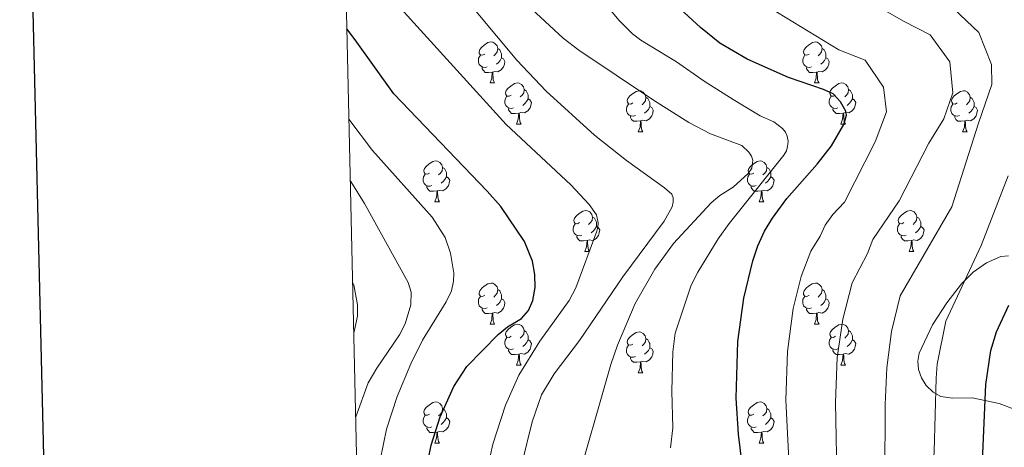
# Model space of a CAD drawing. Units: metres. Extents: x 657355 to 661878, y 4746032 to 4749105.
# Drawn here: x 658183 to 658424, y 4747811 to 4747915 of the extents above; entities that cross this region are included whole.
import ezdxf

# ---------------------------------------------------------------- set-up
doc = ezdxf.new("R2010")
doc.units = ezdxf.units.M
doc.header["$MEASUREMENT"] = 0
doc.linetypes.add('TRAZOSX2', pattern=[1.5, 1, -0.5])
for name, color, linetype, lineweight in [('Level 35', 92, 'TRAZOSX2', 0), ('Level 36', 19, 'Continuous', 40), ('Level 4', 36, 'Continuous', 30), ('Level 5', 36, 'Continuous', 0), ('Level 61', 19, 'Continuous', 0), ('Level 63', 7, 'Continuous', 0)]:
    doc.layers.add(name, color=color, linetype=linetype, lineweight=lineweight)

msp = doc.modelspace()

# ---------------------------------------------------------------- linework, layer by layer
at = {"layer": 'Level 35', "color": 92, "linetype": 'Continuous', "lineweight": 0, "ltscale": 0.5}
msp.add_polyline3d([(658425.18, 4747857.67, 1082.44), (658423.28, 4747857.47, 1082.95), (658419.78, 4747855.95, 1083.43), (658416.49, 4747853.65, 1083.52), (658413.64, 4747850.77, 1084.01), (658410.09, 4747846.17, 1085.31), (658406.59, 4747840.73, 1085.73), (658403.32, 4747833.79, 1085.86), (658402.99, 4747831.88, 1085.9), (658403.17, 4747829.85, 1085.94), (658403.86, 4747827.82, 1085.97), (658405.02, 4747825.93, 1086.01), (658406.74, 4747824.25, 1086.04), (658408.61, 4747823.25, 1085.89), (658411.48, 4747822.8, 1085.17), (658416.28, 4747822.89, 1083.36), (658422.92, 4747821.54, 1080.93), (658427.2, 4747819.84, 1079.35)], dxfattribs=at)
at = {"layer": 'Level 36', "color": 92, "linetype": 'Continuous', "lineweight": 0}
for points in [[(658297.06, 4747906.98), (658296.54, 4747906.71), (658296, 4747906.77), (658295.74, 4747907.14), (658295.69, 4747907.56), (658295.85, 4747908.08), (658296.33, 4747908.68), (658296.96, 4747909.21), (658297.86, 4747909.79), (658298.6, 4747909.95), (658299.03, 4747909.9), (658299.56, 4747909.58), (658300.09, 4747909), (658300.25, 4747908.36), (658300.14, 4747907.51), (658299.72, 4747906.98), (658299.3, 4747906.55)], [(658376.39, 4747906.98), (658375.86, 4747906.71), (658375.33, 4747906.77), (658375.07, 4747907.14), (658375.01, 4747907.56), (658375.17, 4747908.08), (658375.65, 4747908.68), (658376.29, 4747909.21), (658377.19, 4747909.79), (658377.93, 4747909.95), (658378.36, 4747909.9), (658378.89, 4747909.58), (658379.42, 4747909), (658379.58, 4747908.36), (658379.47, 4747907.51), (658379.04, 4747906.98), (658378.62, 4747906.55)], [(658297.65, 4747903.9), (658297.22, 4747903.74), (658296.64, 4747903.8), (658296.16, 4747904.01), (658295.74, 4747904.43), (658295.52, 4747905.02), (658295.52, 4747905.44), (658295.58, 4747906.02), (658296, 4747906.71)], [(658300.25, 4747908.36), (658300.72, 4747908.04), (658301.04, 4747907.4), (658301.2, 4747907.08), (658301.2, 4747906.5), (658301.2, 4747906.08), (658300.83, 4747905.39), (658300.41, 4747904.91), (658299.93, 4747904.49)], [(658376.98, 4747903.9), (658376.55, 4747903.74), (658375.97, 4747903.8), (658375.49, 4747904.01), (658375.07, 4747904.43), (658374.85, 4747905.02), (658374.85, 4747905.44), (658374.91, 4747906.02), (658375.33, 4747906.71)], [(658379.58, 4747908.36), (658380.05, 4747908.04), (658380.37, 4747907.4), (658380.53, 4747907.08), (658380.53, 4747906.5), (658380.53, 4747906.08), (658380.16, 4747905.39), (658379.74, 4747904.91), (658379.26, 4747904.49)], [(658301.2, 4747906.08), (658301.66, 4747905.83), (658302, 4747905.21), (658301.89, 4747904.49), (658301.68, 4747903.85), (658301.1, 4747903.11), (658300.3, 4747902.63), (658299.45, 4747902.73), (658299.02, 4747902.6)], [(658380.53, 4747906.08), (658380.98, 4747905.83), (658381.33, 4747905.21), (658381.22, 4747904.49), (658381.01, 4747903.85), (658380.42, 4747903.11), (658379.63, 4747902.63), (658378.78, 4747902.73), (658378.35, 4747902.6)], [(658298.91, 4747902.6), (658298.02, 4747902.52), (658297.18, 4747902.52), (658296.75, 4747902.95), (658296.43, 4747903.42), (658296.43, 4747903.74)], [(658298.36, 4747899.92), (658298.8, 4747901.08), (658298.91, 4747902.6), (658299.02, 4747902.6), (658299.06, 4747902.02), (658299.09, 4747901.33), (658299.16, 4747900.72), (658299.28, 4747900.32), (658299.49, 4747899.92)], [(658378.24, 4747902.6), (658377.35, 4747902.52), (658376.5, 4747902.52), (658376.08, 4747902.95), (658375.76, 4747903.42), (658375.76, 4747903.74)], [(658377.69, 4747899.92), (658378.13, 4747901.08), (658378.24, 4747902.6), (658378.35, 4747902.6), (658378.38, 4747902.02), (658378.42, 4747901.33), (658378.49, 4747900.72), (658378.6, 4747900.32), (658378.82, 4747899.92)], [(658298.36, 4747899.92), (658299.49, 4747899.92)], [(658303.54, 4747896.94), (658303.01, 4747896.68), (658302.48, 4747896.73), (658302.22, 4747897.1), (658302.16, 4747897.53), (658302.32, 4747898.05), (658302.8, 4747898.64), (658303.44, 4747899.17), (658304.34, 4747899.76), (658305.08, 4747899.92), (658305.5, 4747899.86), (658306.04, 4747899.55), (658306.56, 4747898.96), (658306.72, 4747898.32), (658306.62, 4747897.47), (658306.19, 4747896.94), (658305.77, 4747896.52)], [(658377.69, 4747899.92), (658378.82, 4747899.92)], [(658382.87, 4747896.94), (658382.34, 4747896.68), (658381.81, 4747896.73), (658381.54, 4747897.1), (658381.49, 4747897.53), (658381.65, 4747898.05), (658382.13, 4747898.64), (658382.76, 4747899.17), (658383.66, 4747899.76), (658384.41, 4747899.92), (658384.83, 4747899.86), (658385.36, 4747899.55), (658385.89, 4747898.96), (658386.05, 4747898.32), (658385.94, 4747897.47), (658385.52, 4747896.94), (658385.1, 4747896.52)], [(658304.12, 4747893.86), (658303.7, 4747893.7), (658303.12, 4747893.76), (658302.64, 4747893.97), (658302.22, 4747894.4), (658302, 4747894.98), (658302, 4747895.4), (658302.06, 4747895.99), (658302.48, 4747896.68)], [(658306.72, 4747898.32), (658307.2, 4747898.01), (658307.52, 4747897.37), (658307.68, 4747897.05), (658307.68, 4747896.47), (658307.68, 4747896.04), (658307.3, 4747895.35), (658306.88, 4747894.87), (658306.4, 4747894.45)], [(658333.31, 4747895.04), (658332.78, 4747894.77), (658332.25, 4747894.83), (658331.99, 4747895.2), (658331.93, 4747895.62), (658332.09, 4747896.14), (658332.57, 4747896.74), (658333.21, 4747897.27), (658334.11, 4747897.85), (658334.85, 4747898.01), (658335.28, 4747897.96), (658335.81, 4747897.64), (658336.34, 4747897.06), (658336.5, 4747896.42), (658336.39, 4747895.57), (658335.96, 4747895.04), (658335.54, 4747894.61)], [(658383.45, 4747893.86), (658383.03, 4747893.7), (658382.44, 4747893.76), (658381.97, 4747893.97), (658381.54, 4747894.4), (658381.33, 4747894.98), (658381.33, 4747895.4), (658381.38, 4747895.99), (658381.81, 4747896.68)], [(658386.05, 4747898.32), (658386.53, 4747898.01), (658386.84, 4747897.37), (658387, 4747897.05), (658387, 4747896.47), (658387, 4747896.04), (658386.63, 4747895.35), (658386.21, 4747894.87), (658385.73, 4747894.45)], [(658412.64, 4747895.04), (658412.11, 4747894.77), (658411.58, 4747894.83), (658411.31, 4747895.2), (658411.26, 4747895.62), (658411.42, 4747896.14), (658411.9, 4747896.74), (658412.53, 4747897.27), (658413.43, 4747897.85), (658414.18, 4747898.01), (658414.6, 4747897.96), (658415.13, 4747897.64), (658415.66, 4747897.06), (658415.82, 4747896.42), (658415.71, 4747895.57), (658415.29, 4747895.04), (658414.87, 4747894.61)], [(658307.68, 4747896.04), (658308.13, 4747895.79), (658308.48, 4747895.18), (658308.36, 4747894.45), (658308.16, 4747893.81), (658307.57, 4747893.07), (658306.78, 4747892.59), (658305.92, 4747892.7), (658305.5, 4747892.57)], [(658333.9, 4747891.96), (658333.47, 4747891.8), (658332.89, 4747891.86), (658332.41, 4747892.07), (658331.99, 4747892.49), (658331.77, 4747893.08), (658331.77, 4747893.5), (658331.83, 4747894.08), (658332.25, 4747894.77)], [(658336.5, 4747896.42), (658336.97, 4747896.1), (658337.29, 4747895.46), (658337.45, 4747895.14), (658337.45, 4747894.56), (658337.45, 4747894.14), (658337.08, 4747893.45), (658336.66, 4747892.97), (658336.18, 4747892.55)], [(658387, 4747896.04), (658387.46, 4747895.79), (658387.8, 4747895.18), (658387.69, 4747894.45), (658387.48, 4747893.81), (658386.9, 4747893.07), (658386.1, 4747892.59), (658385.25, 4747892.7), (658384.82, 4747892.57)], [(658413.22, 4747891.96), (658412.8, 4747891.8), (658412.21, 4747891.86), (658411.74, 4747892.07), (658411.31, 4747892.49), (658411.1, 4747893.08), (658411.1, 4747893.5), (658411.15, 4747894.08), (658411.58, 4747894.77)], [(658415.82, 4747896.42), (658416.3, 4747896.1), (658416.61, 4747895.46), (658416.77, 4747895.14), (658416.77, 4747894.56), (658416.77, 4747894.14), (658416.4, 4747893.45), (658415.98, 4747892.97), (658415.5, 4747892.55)], [(658305.38, 4747892.57), (658304.5, 4747892.48), (658303.65, 4747892.48), (658303.22, 4747892.91), (658302.9, 4747893.39), (658302.9, 4747893.7)], [(658304.84, 4747889.88), (658305.28, 4747891.04), (658305.38, 4747892.57), (658305.5, 4747892.57), (658305.53, 4747891.98), (658305.56, 4747891.3), (658305.64, 4747890.68), (658305.75, 4747890.28), (658305.96, 4747889.88)], [(658337.45, 4747894.14), (658337.9, 4747893.89), (658338.25, 4747893.27), (658338.14, 4747892.55), (658337.93, 4747891.91), (658337.34, 4747891.17), (658336.55, 4747890.69), (658335.7, 4747890.79), (658335.27, 4747890.66)], [(658384.71, 4747892.57), (658383.82, 4747892.48), (658382.98, 4747892.48), (658382.55, 4747892.91), (658382.23, 4747893.39), (658382.23, 4747893.7)], [(658384.17, 4747889.88), (658384.6, 4747891.04), (658384.71, 4747892.57), (658384.82, 4747892.57), (658384.86, 4747891.98), (658384.89, 4747891.3), (658384.96, 4747890.68), (658385.08, 4747890.28), (658385.29, 4747889.88)], [(658416.77, 4747894.14), (658417.23, 4747893.89), (658417.57, 4747893.27), (658417.46, 4747892.55), (658417.25, 4747891.91), (658416.67, 4747891.17), (658415.87, 4747890.69), (658415.02, 4747890.79), (658414.59, 4747890.66)], [(658304.84, 4747889.88), (658305.96, 4747889.88)], [(658335.16, 4747890.66), (658334.27, 4747890.58), (658333.42, 4747890.58), (658333, 4747891.01), (658332.68, 4747891.48), (658332.68, 4747891.8)], [(658334.61, 4747887.98), (658335.05, 4747889.14), (658335.16, 4747890.66), (658335.27, 4747890.66), (658335.3, 4747890.08), (658335.34, 4747889.39), (658335.41, 4747888.78), (658335.52, 4747888.38), (658335.74, 4747887.98)], [(658384.17, 4747889.88), (658385.29, 4747889.88)], [(658414.48, 4747890.66), (658413.59, 4747890.58), (658412.75, 4747890.58), (658412.32, 4747891.01), (658412, 4747891.48), (658412, 4747891.8)], [(658413.94, 4747887.98), (658414.37, 4747889.14), (658414.48, 4747890.66), (658414.59, 4747890.66), (658414.63, 4747890.08), (658414.66, 4747889.39), (658414.73, 4747888.78), (658414.85, 4747888.38), (658415.06, 4747887.98)], [(658334.61, 4747887.98), (658335.74, 4747887.98)], [(658413.94, 4747887.98), (658415.06, 4747887.98)], [(658283.56, 4747877.89), (658283.03, 4747877.63), (658282.5, 4747877.68), (658282.24, 4747878.05), (658282.18, 4747878.48), (658282.34, 4747879), (658282.82, 4747879.59), (658283.46, 4747880.12), (658284.36, 4747880.71), (658285.1, 4747880.87), (658285.53, 4747880.81), (658286.06, 4747880.5), (658286.59, 4747879.91), (658286.75, 4747879.27), (658286.64, 4747878.42), (658286.21, 4747877.89), (658285.79, 4747877.47)], [(658362.89, 4747877.89), (658362.36, 4747877.63), (658361.83, 4747877.68), (658361.56, 4747878.05), (658361.51, 4747878.48), (658361.67, 4747879), (658362.15, 4747879.59), (658362.78, 4747880.12), (658363.68, 4747880.71), (658364.43, 4747880.87), (658364.85, 4747880.81), (658365.38, 4747880.5), (658365.91, 4747879.91), (658366.07, 4747879.27), (658365.96, 4747878.42), (658365.54, 4747877.89), (658365.12, 4747877.47)], [(658284.15, 4747874.81), (658283.72, 4747874.65), (658283.14, 4747874.71), (658282.66, 4747874.92), (658282.24, 4747875.35), (658282.02, 4747875.93), (658282.02, 4747876.35), (658282.08, 4747876.94), (658282.5, 4747877.63)], [(658286.75, 4747879.27), (658287.22, 4747878.96), (658287.54, 4747878.32), (658287.7, 4747878), (658287.7, 4747877.42), (658287.7, 4747876.99), (658287.33, 4747876.3), (658286.91, 4747875.82), (658286.43, 4747875.4)], [(658363.47, 4747874.81), (658363.05, 4747874.65), (658362.46, 4747874.71), (658361.99, 4747874.92), (658361.56, 4747875.35), (658361.35, 4747875.93), (658361.35, 4747876.35), (658361.4, 4747876.94), (658361.83, 4747877.63)], [(658366.07, 4747879.27), (658366.55, 4747878.96), (658366.86, 4747878.32), (658367.02, 4747878), (658367.02, 4747877.42), (658367.02, 4747876.99), (658366.65, 4747876.3), (658366.23, 4747875.82), (658365.75, 4747875.4)], [(658287.7, 4747876.99), (658288.15, 4747876.74), (658288.5, 4747876.13), (658288.39, 4747875.4), (658288.18, 4747874.76), (658287.59, 4747874.02), (658286.8, 4747873.54), (658285.95, 4747873.65), (658285.52, 4747873.52)], [(658367.02, 4747876.99), (658367.48, 4747876.74), (658367.82, 4747876.13), (658367.71, 4747875.4), (658367.5, 4747874.76), (658366.92, 4747874.02), (658366.12, 4747873.54), (658365.27, 4747873.65), (658364.84, 4747873.52)], [(658285.41, 4747873.52), (658284.52, 4747873.43), (658283.67, 4747873.43), (658283.25, 4747873.86), (658282.93, 4747874.34), (658282.93, 4747874.65)], [(658284.86, 4747870.83), (658285.3, 4747871.99), (658285.41, 4747873.52), (658285.52, 4747873.52), (658285.55, 4747872.93), (658285.59, 4747872.25), (658285.66, 4747871.63), (658285.77, 4747871.23), (658285.99, 4747870.83)], [(658364.73, 4747873.52), (658363.84, 4747873.43), (658363, 4747873.43), (658362.57, 4747873.86), (658362.25, 4747874.34), (658362.25, 4747874.65)], [(658364.19, 4747870.83), (658364.62, 4747871.99), (658364.73, 4747873.52), (658364.84, 4747873.52), (658364.88, 4747872.93), (658364.91, 4747872.25), (658364.98, 4747871.63), (658365.1, 4747871.23), (658365.31, 4747870.83)], [(658284.86, 4747870.83), (658285.99, 4747870.83)], [(658364.19, 4747870.83), (658365.31, 4747870.83)], [(658320.25, 4747865.75), (658319.72, 4747865.49), (658319.19, 4747865.54), (658318.93, 4747865.91), (658318.87, 4747866.34), (658319.03, 4747866.86), (658319.51, 4747867.45), (658320.15, 4747867.98), (658321.05, 4747868.57), (658321.79, 4747868.73), (658322.22, 4747868.67), (658322.75, 4747868.36), (658323.28, 4747867.77), (658323.44, 4747867.13), (658323.33, 4747866.28), (658322.9, 4747865.75), (658322.48, 4747865.33)], [(658399.58, 4747865.75), (658399.05, 4747865.49), (658398.52, 4747865.54), (658398.25, 4747865.91), (658398.2, 4747866.34), (658398.36, 4747866.86), (658398.84, 4747867.45), (658399.47, 4747867.98), (658400.37, 4747868.57), (658401.12, 4747868.73), (658401.54, 4747868.67), (658402.07, 4747868.36), (658402.6, 4747867.77), (658402.76, 4747867.13), (658402.65, 4747866.28), (658402.23, 4747865.75), (658401.81, 4747865.33)], [(658320.84, 4747862.67), (658320.41, 4747862.51), (658319.83, 4747862.57), (658319.35, 4747862.78), (658318.93, 4747863.21), (658318.71, 4747863.79), (658318.71, 4747864.21), (658318.77, 4747864.8), (658319.19, 4747865.49)], [(658323.44, 4747867.13), (658323.91, 4747866.82), (658324.23, 4747866.18), (658324.39, 4747865.86), (658324.39, 4747865.28), (658324.39, 4747864.85), (658324.02, 4747864.16), (658323.6, 4747863.68), (658323.12, 4747863.26)], [(658400.16, 4747862.67), (658399.74, 4747862.51), (658399.15, 4747862.57), (658398.68, 4747862.78), (658398.25, 4747863.21), (658398.04, 4747863.79), (658398.04, 4747864.21), (658398.09, 4747864.8), (658398.52, 4747865.49)], [(658402.76, 4747867.13), (658403.24, 4747866.82), (658403.55, 4747866.18), (658403.71, 4747865.86), (658403.71, 4747865.28), (658403.71, 4747864.85), (658403.34, 4747864.16), (658402.92, 4747863.68), (658402.44, 4747863.26)], [(658324.39, 4747864.85), (658324.84, 4747864.6), (658325.19, 4747863.99), (658325.08, 4747863.26), (658324.87, 4747862.62), (658324.28, 4747861.88), (658323.49, 4747861.4), (658322.64, 4747861.51), (658322.21, 4747861.38)], [(658403.71, 4747864.85), (658404.17, 4747864.6), (658404.51, 4747863.99), (658404.4, 4747863.26), (658404.19, 4747862.62), (658403.61, 4747861.88), (658402.81, 4747861.4), (658401.96, 4747861.51), (658401.53, 4747861.38)], [(658322.1, 4747861.38), (658321.21, 4747861.29), (658320.36, 4747861.29), (658319.94, 4747861.72), (658319.62, 4747862.2), (658319.62, 4747862.51)], [(658321.55, 4747858.69), (658321.99, 4747859.85), (658322.1, 4747861.38), (658322.21, 4747861.38), (658322.24, 4747860.79), (658322.28, 4747860.11), (658322.35, 4747859.49), (658322.46, 4747859.09), (658322.68, 4747858.69)], [(658401.42, 4747861.38), (658400.53, 4747861.29), (658399.69, 4747861.29), (658399.26, 4747861.72), (658398.94, 4747862.2), (658398.94, 4747862.51)], [(658400.88, 4747858.69), (658401.31, 4747859.85), (658401.42, 4747861.38), (658401.53, 4747861.38), (658401.57, 4747860.79), (658401.6, 4747860.11), (658401.67, 4747859.49), (658401.79, 4747859.09), (658402, 4747858.69)], [(658321.55, 4747858.69), (658322.68, 4747858.69)], [(658400.88, 4747858.69), (658402, 4747858.69)], [(658297.06, 4747847.99), (658296.54, 4747847.72), (658296, 4747847.78), (658295.74, 4747848.15), (658295.68, 4747848.57), (658295.84, 4747849.09), (658296.32, 4747849.69), (658296.96, 4747850.22), (658297.86, 4747850.8), (658298.6, 4747850.96), (658299.03, 4747850.91), (658299.56, 4747850.59), (658300.09, 4747850.01), (658300.25, 4747849.37), (658300.14, 4747848.52), (658299.72, 4747847.99), (658299.3, 4747847.56)], [(658376.39, 4747847.99), (658375.86, 4747847.72), (658375.33, 4747847.77), (658375.06, 4747848.15), (658375.01, 4747848.57), (658375.17, 4747849.09), (658375.65, 4747849.69), (658376.28, 4747850.21), (658377.18, 4747850.8), (658377.93, 4747850.96), (658378.36, 4747850.91), (658378.88, 4747850.59), (658379.42, 4747850.01), (658379.58, 4747849.37), (658379.46, 4747848.51), (658379.04, 4747847.99), (658378.62, 4747847.56)], [(658300.25, 4747849.37), (658300.72, 4747849.05), (658301.04, 4747848.41), (658301.2, 4747848.09), (658301.2, 4747847.51), (658301.2, 4747847.09), (658300.83, 4747846.4), (658300.41, 4747845.92), (658299.93, 4747845.5)], [(658379.58, 4747849.37), (658380.05, 4747849.05), (658380.36, 4747848.41), (658380.52, 4747848.09), (658380.52, 4747847.51), (658380.52, 4747847.09), (658380.16, 4747846.39), (658379.74, 4747845.91), (658379.26, 4747845.49)], [(658297.65, 4747844.91), (658297.22, 4747844.75), (658296.64, 4747844.81), (658296.16, 4747845.02), (658295.74, 4747845.44), (658295.52, 4747846.03), (658295.52, 4747846.45), (658295.58, 4747847.03), (658296, 4747847.72)], [(658301.2, 4747847.09), (658301.65, 4747846.84), (658302, 4747846.22), (658301.89, 4747845.5), (658301.68, 4747844.86), (658301.09, 4747844.12), (658300.3, 4747843.64), (658299.45, 4747843.74), (658299.02, 4747843.61)], [(658376.98, 4747844.91), (658376.55, 4747844.75), (658375.96, 4747844.81), (658375.49, 4747845.01), (658375.06, 4747845.44), (658374.85, 4747846.03), (658374.85, 4747846.45), (658374.9, 4747847.03), (658375.33, 4747847.72)], [(658380.52, 4747847.09), (658380.98, 4747846.83), (658381.32, 4747846.22), (658381.22, 4747845.49), (658381, 4747844.85), (658380.42, 4747844.11), (658379.62, 4747843.63), (658378.78, 4747843.74), (658378.34, 4747843.61)], [(658298.91, 4747843.61), (658298.02, 4747843.53), (658297.18, 4747843.53), (658296.75, 4747843.96), (658296.43, 4747844.43), (658296.43, 4747844.75)], [(658378.24, 4747843.61), (658377.34, 4747843.53), (658376.5, 4747843.53), (658376.08, 4747843.95), (658375.76, 4747844.43), (658375.76, 4747844.75)], [(658298.36, 4747840.93), (658298.8, 4747842.09), (658298.91, 4747843.61), (658299.02, 4747843.61), (658299.05, 4747843.03), (658299.09, 4747842.34), (658299.16, 4747841.73), (658299.27, 4747841.33), (658299.49, 4747840.93)], [(658377.69, 4747840.93), (658378.12, 4747842.09), (658378.24, 4747843.61), (658378.34, 4747843.61), (658378.38, 4747843.03), (658378.42, 4747842.34), (658378.48, 4747841.73), (658378.6, 4747841.33), (658378.82, 4747840.93)], [(658298.36, 4747840.93), (658299.49, 4747840.93)], [(658303.54, 4747837.95), (658303.01, 4747837.69), (658302.48, 4747837.74), (658302.21, 4747838.11), (658302.16, 4747838.54), (658302.32, 4747839.06), (658302.8, 4747839.65), (658303.43, 4747840.18), (658304.33, 4747840.77), (658305.08, 4747840.93), (658305.5, 4747840.87), (658306.03, 4747840.56), (658306.56, 4747839.97), (658306.72, 4747839.33), (658306.61, 4747838.48), (658306.19, 4747837.95), (658305.77, 4747837.53)], [(658306.72, 4747839.33), (658307.2, 4747839.02), (658307.51, 4747838.38), (658307.67, 4747838.06), (658307.67, 4747837.48), (658307.67, 4747837.05), (658307.3, 4747836.36), (658306.88, 4747835.88), (658306.4, 4747835.46)], [(658333.31, 4747836.05), (658332.78, 4747835.78), (658332.25, 4747835.84), (658331.99, 4747836.21), (658331.93, 4747836.63), (658332.09, 4747837.15), (658332.57, 4747837.75), (658333.21, 4747838.28), (658334.11, 4747838.86), (658334.85, 4747839.02), (658335.28, 4747838.97), (658335.81, 4747838.65), (658336.34, 4747838.07), (658336.5, 4747837.43), (658336.39, 4747836.58), (658335.96, 4747836.05), (658335.54, 4747835.62)], [(658377.69, 4747840.93), (658378.82, 4747840.93)], [(658382.86, 4747837.95), (658382.34, 4747837.69), (658381.8, 4747837.74), (658381.54, 4747838.11), (658381.48, 4747838.53), (658381.64, 4747839.05), (658382.12, 4747839.65), (658382.76, 4747840.18), (658383.66, 4747840.77), (658384.4, 4747840.93), (658384.83, 4747840.87), (658385.36, 4747840.55), (658385.89, 4747839.97), (658386.05, 4747839.33), (658385.94, 4747838.48), (658385.52, 4747837.95), (658385.1, 4747837.53)], [(658386.05, 4747839.33), (658386.52, 4747839.01), (658386.84, 4747838.37), (658387, 4747838.05), (658387, 4747837.47), (658387, 4747837.05), (658386.63, 4747836.36), (658386.21, 4747835.88), (658385.73, 4747835.46)], [(658304.12, 4747834.87), (658303.7, 4747834.71), (658303.11, 4747834.77), (658302.64, 4747834.98), (658302.21, 4747835.41), (658302, 4747835.99), (658302, 4747836.41), (658302.05, 4747837), (658302.48, 4747837.69)], [(658307.67, 4747837.05), (658308.13, 4747836.8), (658308.47, 4747836.19), (658308.36, 4747835.46), (658308.15, 4747834.82), (658307.57, 4747834.08), (658306.77, 4747833.6), (658305.92, 4747833.71), (658305.49, 4747833.58)], [(658336.5, 4747837.43), (658336.97, 4747837.11), (658337.29, 4747836.47), (658337.45, 4747836.15), (658337.45, 4747835.57), (658337.45, 4747835.15), (658337.08, 4747834.46), (658336.66, 4747833.98), (658336.18, 4747833.56)], [(658383.45, 4747834.87), (658383.02, 4747834.71), (658382.44, 4747834.77), (658381.96, 4747834.98), (658381.54, 4747835.41), (658381.32, 4747835.99), (658381.32, 4747836.41), (658381.38, 4747836.99), (658381.8, 4747837.69)], [(658387, 4747837.05), (658387.46, 4747836.8), (658387.8, 4747836.19), (658387.69, 4747835.46), (658387.48, 4747834.82), (658386.9, 4747834.08), (658386.1, 4747833.6), (658385.25, 4747833.71), (658384.82, 4747833.57)], [(658305.38, 4747833.58), (658304.49, 4747833.49), (658303.65, 4747833.49), (658303.22, 4747833.92), (658302.9, 4747834.4), (658302.9, 4747834.71)], [(658333.9, 4747832.97), (658333.47, 4747832.81), (658332.89, 4747832.87), (658332.41, 4747833.08), (658331.99, 4747833.5), (658331.77, 4747834.09), (658331.77, 4747834.51), (658331.83, 4747835.09), (658332.25, 4747835.78)], [(658337.45, 4747835.15), (658337.9, 4747834.9), (658338.25, 4747834.28), (658338.14, 4747833.56), (658337.93, 4747832.92), (658337.34, 4747832.18), (658336.55, 4747831.7), (658335.7, 4747831.8), (658335.27, 4747831.67)], [(658384.71, 4747833.57), (658383.82, 4747833.49), (658382.98, 4747833.49), (658382.55, 4747833.92), (658382.23, 4747834.39), (658382.23, 4747834.71)], [(658304.84, 4747830.89), (658305.27, 4747832.05), (658305.38, 4747833.58), (658305.49, 4747833.58), (658305.53, 4747832.99), (658305.56, 4747832.31), (658305.63, 4747831.69), (658305.75, 4747831.29), (658305.96, 4747830.89)], [(658335.16, 4747831.67), (658334.27, 4747831.59), (658333.42, 4747831.59), (658333, 4747832.02), (658332.68, 4747832.49), (658332.68, 4747832.81)], [(658334.61, 4747828.99), (658335.05, 4747830.15), (658335.16, 4747831.67), (658335.27, 4747831.67), (658335.3, 4747831.09), (658335.34, 4747830.4), (658335.41, 4747829.79), (658335.52, 4747829.39), (658335.74, 4747828.99)], [(658384.16, 4747830.89), (658384.6, 4747832.05), (658384.71, 4747833.57), (658384.82, 4747833.57), (658384.86, 4747832.99), (658384.89, 4747832.31), (658384.96, 4747831.69), (658385.08, 4747831.29), (658385.29, 4747830.89)], [(658304.84, 4747830.89), (658305.96, 4747830.89)], [(658384.16, 4747830.89), (658385.29, 4747830.89)], [(658334.61, 4747828.99), (658335.74, 4747828.99)], [(658283.56, 4747818.9), (658283.03, 4747818.64), (658282.5, 4747818.69), (658282.24, 4747819.06), (658282.18, 4747819.49), (658282.34, 4747820.01), (658282.82, 4747820.6), (658283.46, 4747821.13), (658284.36, 4747821.72), (658285.1, 4747821.88), (658285.53, 4747821.82), (658286.06, 4747821.51), (658286.59, 4747820.92), (658286.75, 4747820.28), (658286.64, 4747819.43), (658286.21, 4747818.9), (658285.79, 4747818.48)], [(658286.75, 4747820.28), (658287.22, 4747819.97), (658287.54, 4747819.33), (658287.7, 4747819.01), (658287.7, 4747818.43), (658287.7, 4747818), (658287.33, 4747817.31), (658286.91, 4747816.83), (658286.43, 4747816.41)], [(658362.89, 4747818.9), (658362.36, 4747818.64), (658361.83, 4747818.69), (658361.56, 4747819.06), (658361.51, 4747819.49), (658361.67, 4747820.01), (658362.15, 4747820.6), (658362.78, 4747821.13), (658363.68, 4747821.72), (658364.43, 4747821.88), (658364.85, 4747821.82), (658365.38, 4747821.51), (658365.91, 4747820.92), (658366.07, 4747820.28), (658365.96, 4747819.43), (658365.54, 4747818.9), (658365.12, 4747818.48)], [(658366.07, 4747820.28), (658366.55, 4747819.97), (658366.86, 4747819.33), (658367.02, 4747819.01), (658367.02, 4747818.43), (658367.02, 4747818), (658366.65, 4747817.31), (658366.23, 4747816.83), (658365.75, 4747816.41)], [(658284.15, 4747815.82), (658283.72, 4747815.66), (658283.14, 4747815.72), (658282.66, 4747815.93), (658282.24, 4747816.36), (658282.02, 4747816.94), (658282.02, 4747817.36), (658282.08, 4747817.95), (658282.5, 4747818.64)], [(658287.7, 4747818), (658288.15, 4747817.75), (658288.5, 4747817.14), (658288.39, 4747816.41), (658288.18, 4747815.77), (658287.59, 4747815.03), (658286.8, 4747814.55), (658285.95, 4747814.66), (658285.52, 4747814.53)], [(658363.47, 4747815.82), (658363.05, 4747815.66), (658362.46, 4747815.72), (658361.99, 4747815.93), (658361.56, 4747816.36), (658361.35, 4747816.94), (658361.35, 4747817.36), (658361.4, 4747817.95), (658361.83, 4747818.64)], [(658367.02, 4747818), (658367.48, 4747817.75), (658367.82, 4747817.14), (658367.71, 4747816.41), (658367.5, 4747815.77), (658366.92, 4747815.03), (658366.12, 4747814.55), (658365.27, 4747814.66), (658364.84, 4747814.53)], [(658285.41, 4747814.53), (658284.52, 4747814.44), (658283.67, 4747814.44), (658283.25, 4747814.87), (658282.93, 4747815.35), (658282.93, 4747815.66)], [(658364.73, 4747814.53), (658363.84, 4747814.44), (658363, 4747814.44), (658362.57, 4747814.87), (658362.25, 4747815.35), (658362.25, 4747815.66)], [(658284.86, 4747811.84), (658285.3, 4747813), (658285.41, 4747814.53), (658285.52, 4747814.53), (658285.55, 4747813.94), (658285.59, 4747813.26), (658285.66, 4747812.64), (658285.77, 4747812.24), (658285.99, 4747811.84)], [(658364.19, 4747811.84), (658364.62, 4747813), (658364.73, 4747814.53), (658364.84, 4747814.53), (658364.88, 4747813.94), (658364.91, 4747813.26), (658364.98, 4747812.64), (658365.1, 4747812.24), (658365.31, 4747811.84)], [(658284.86, 4747811.84), (658285.99, 4747811.84)], [(658364.19, 4747811.84), (658365.31, 4747811.84)]]:
    msp.add_lwpolyline(points, dxfattribs=at)
at = {"layer": 'Level 4', "color": 36, "linetype": 'Continuous', "lineweight": 30}
for points in [[(658361.58, 4747793.93, 1100), (658359.11, 4747813.97, 1100), (658358.52, 4747822.8, 1100), (658359, 4747836.7, 1100), (658360.47, 4747847.27, 1100), (658362.66, 4747856.43, 1100), (658363.86, 4747860.05, 1100), (658365.52, 4747863.69, 1100), (658367.43, 4747866.83, 1100), (658370.98, 4747871.68, 1100), (658378.36, 4747880.04, 1100), (658381.84, 4747884.56, 1100), (658384.92, 4747889.8, 1100), (658385.52, 4747892.03, 1100), (658385.37, 4747893.05, 1100), (658384.07, 4747895.32, 1100), (658382.28, 4747897.24, 1100), (658379.92, 4747898.36, 1100), (658371.34, 4747901.26, 1100), (658361.23, 4747905.75, 1100), (658354.6, 4747909.67, 1100), (658349.83, 4747913.46, 1100), (658340.85, 4747921.83, 1100)], [(658282.55, 4747804.49, 1125.01), (658283.95, 4747811.34, 1125.01), (658286.13, 4747818.22, 1125.01), (658289.51, 4747825.7, 1125.01), (658292.68, 4747830.54, 1125.01), (658300.37, 4747838.37, 1125.01), (658302.6, 4747840.25, 1125.01), (658306.05, 4747842.3, 1125.01), (658307.76, 4747844.23, 1125.01), (658308.84, 4747846.72, 1125.01), (658309.41, 4747849.92, 1125.01), (658309.31, 4747853.05, 1125.01), (658308.71, 4747856.29, 1125.01), (658306.8, 4747861.18, 1125.01), (658300.98, 4747869.68, 1125.01), (658297.69, 4747873.45, 1125.01), (658274.82, 4747897.3, 1125.01), (658265.39, 4747910.5, 1125.01), (658263.32, 4747913.13, 1125.01)], [(658432.55, 4747660.61, 1075), (658423.37, 4747680.69, 1075), (658419.13, 4747688.17, 1075), (658414.59, 4747698.44, 1075), (658411.3, 4747707.95, 1075), (658409.85, 4747713.42, 1075), (658407.14, 4747729.86, 1075), (658406.94, 4747733.94, 1075), (658407.63, 4747749.87, 1075), (658409.42, 4747758.43, 1075), (658413.08, 4747772.42, 1075), (658414.62, 4747781.23, 1075), (658417.29, 4747793.14, 1075), (658418.28, 4747800.96, 1075), (658418.92, 4747809.26, 1075), (658419.6, 4747826.17, 1075), (658420.81, 4747834.47, 1075), (658422.23, 4747839.05, 1075), (658425.23, 4747845.53, 1075)]]:
    msp.add_polyline3d(points, dxfattribs=at)
at = {"layer": 'Level 5', "color": 36, "linetype": 'Continuous', "lineweight": 0}
for points in [[(658297.34, 4747803.7, 1120.01), (658299.04, 4747811.52, 1120.01), (658302.12, 4747821.14, 1120.01), (658305.4, 4747828.45, 1120.01), (658310.51, 4747836.73, 1120.01), (658317.69, 4747846.71, 1120.01), (658319.35, 4747849.79, 1120.01), (658324.51, 4747863.66, 1120.01), (658324.74, 4747864.64, 1120.01), (658324.8, 4747865.67, 1120.01), (658324.38, 4747867.7, 1120.01), (658322.64, 4747870.22, 1120.01), (658318.12, 4747874.97, 1120.01), (658302.27, 4747889.78, 1120.01), (658262.85, 4747933.35, 1120.01)], [(658400.96, 4747928.45, 1085), (658417.89, 4747912.24, 1085), (658420.98, 4747904.45, 1085), (658421.08, 4747899.51, 1085), (658417.8, 4747890.13, 1085), (658411.27, 4747869.62, 1085), (658398.66, 4747847.82, 1085), (658396.59, 4747839.13, 1085), (658395.38, 4747830.22, 1085), (658395.02, 4747821.27, 1085), (658394.96, 4747803.31, 1085)], [(658306.17, 4747806.76, 1115.01), (658308.63, 4747817, 1115.01), (658310.96, 4747823.59, 1115.01), (658314.01, 4747828.75, 1115.01), (658320.27, 4747836.95, 1115.01), (658330.81, 4747852.46, 1115.01), (658340.95, 4747866.1, 1115.01), (658342.91, 4747869.65, 1115.01), (658343.18, 4747870.75, 1115.01), (658343.18, 4747871.83, 1115.01), (658342.8, 4747872.75, 1115.01), (658341.06, 4747874.28, 1115.01), (658331.73, 4747880.93, 1115.01), (658323.89, 4747887.16, 1115.01), (658312.07, 4747897.95, 1115.01), (658304.95, 4747905.51, 1115.01), (658289.58, 4747923.94, 1115.01)], [(658381.53, 4747925.4, 1090), (658399.51, 4747915.03, 1090), (658405.98, 4747911.69, 1090), (658410.78, 4747905.1, 1090), (658411.53, 4747897.55, 1090), (658409.34, 4747891.11, 1090), (658405.69, 4747885.21, 1090), (658398.43, 4747871.09, 1090), (658391.95, 4747861.63, 1090), (658390.64, 4747858.19, 1090), (658386.97, 4747851.01, 1090), (658384.61, 4747842.15, 1090), (658383.29, 4747832.74, 1090), (658382.86, 4747821.78, 1090), (658383.28, 4747800.37, 1090)], [(658318.86, 4747799.38, 1110.01), (658327.89, 4747831.03, 1110.01), (658329.54, 4747835.79, 1110.01), (658333.82, 4747845.94, 1110.01), (658338.68, 4747854.35, 1110.01), (658343.26, 4747860.68, 1110.01), (658352.45, 4747870.57, 1110.01), (658354.6, 4747872.41, 1110.01), (658357.83, 4747874.44, 1110.01), (658361.47, 4747877.76, 1110.01), (658362.39, 4747879.05, 1110.01), (658362.64, 4747881, 1110.01), (658362.32, 4747882.05, 1110.01), (658361.69, 4747883.01, 1110.01), (658359.95, 4747884.65, 1110.01), (658352.28, 4747887.5, 1110.01), (658347.02, 4747890.25, 1110.01), (658338.38, 4747895.68, 1110.01), (658320.07, 4747907.95, 1110.01), (658316.27, 4747910.86, 1110.01), (658307.43, 4747919, 1110.01)], [(658342.51, 4747810.7, 1105.01), (658343.06, 4747815.57, 1105.01), (658342.79, 4747824.55, 1105.01), (658343.08, 4747834.15, 1105.01), (658343.65, 4747838.7, 1105.01), (658347.54, 4747850.43, 1105.01), (658349.15, 4747853.6, 1105.01), (658354.15, 4747861.78, 1105.01), (658356.84, 4747865.57, 1105.01), (658370.23, 4747882.26, 1105.01), (658370.83, 4747883.36, 1105.01), (658371.14, 4747884.39, 1105.01), (658371.25, 4747885.68, 1105.01), (658371.07, 4747886.94, 1105.01), (658370.65, 4747887.85, 1105.01), (658369.89, 4747888.78, 1105.01), (658367.79, 4747890.45, 1105.01), (658364.4, 4747891.89, 1105.01), (658357.83, 4747895.9, 1105.01), (658350.74, 4747900.33, 1105.01), (658343.97, 4747905.11, 1105.01), (658335.23, 4747910.41, 1105.01), (658333.21, 4747911.98, 1105.01), (658329.87, 4747915.31, 1105.01), (658325.83, 4747920.11, 1105.01)], [(658363.02, 4747920.63, 1095), (658383.66, 4747908, 1095), (658390.12, 4747905.52, 1095), (658394.62, 4747898.93, 1095), (658395.34, 4747892.83, 1095), (658392.59, 4747885.5, 1095), (658385.06, 4747870.79, 1095), (658382.2, 4747867.71, 1095), (658380.31, 4747865.12, 1095), (658379.11, 4747862.47, 1095), (658376.86, 4747858.76, 1095), (658374.46, 4747852.61, 1095), (658372.54, 4747844.71, 1095), (658371.1, 4747834.27, 1095), (658370.69, 4747822.29, 1095), (658372.23, 4747791.58, 1095)], [(658271.55, 4747808.09, 1130.01), (658273.08, 4747815.19, 1130.01), (658275.66, 4747823.21, 1130.01), (658278.99, 4747831.21, 1130.01), (658281.85, 4747837.01, 1130.01), (658287.62, 4747846.36, 1130.01), (658288.94, 4747849.11, 1130.01), (658289.45, 4747851.41, 1130.01), (658289.49, 4747853.42, 1130.01), (658288.7, 4747858.29, 1130.01), (658287.43, 4747862.08, 1130.01), (658284.21, 4747867.1, 1130.01), (658269.6, 4747883.42, 1130.01), (658263.83, 4747891.1, 1130.01)], [(658265.51, 4747818.23, 1135.01), (658268.58, 4747826.57, 1135.01), (658270.66, 4747830.14, 1135.01), (658276.22, 4747838.29, 1135.01), (658277.61, 4747840.97, 1135.01), (658278.98, 4747845.66, 1135.01), (658279.08, 4747848.75, 1135.01), (658278.34, 4747851.15, 1135.01), (658267.69, 4747870.44, 1135.01), (658264.3, 4747875.8, 1135.01), (658264.18, 4747875.96, 1135.01)], [(658425.06, 4747877.2, 1080), (658418.46, 4747860.18, 1080), (658409.84, 4747841.66, 1080), (658407.75, 4747831.14, 1080), (658407.46, 4747827.7, 1080), (658407.01, 4747809.76, 1080), (658406.07, 4747796.07, 1080), (658402.82, 4747774.56, 1080), (658397.2, 4747750.15, 1080), (658395.72, 4747733.41, 1080), (658395.77, 4747727.88, 1080), (658398.72, 4747710.58, 1080), (658404.31, 4747693.78, 1080), (658408.96, 4747682.41, 1080), (658413.07, 4747674.49, 1080), (658425.16, 4747646.76, 1080)], [(658265.03, 4747838.75, 1140.01), (658265.94, 4747842.85, 1140.01), (658265.92, 4747845.65, 1140.01), (658265.04, 4747850.53, 1140.01), (658264.75, 4747851.21, 1140.01)]]:
    msp.add_polyline3d(points, dxfattribs=at)
at = {"layer": 'Level 61', "color": 19, "linetype": 'Continuous', "lineweight": 0}
msp.add_lwpolyline([(658297.14, 4746446.3), (658243.8, 4748759.6), (661646.83, 4748838.85), (661701.32, 4746525.53), (658297.14, 4746446.3)], close=True, dxfattribs=at)
at = {"layer": 'Level 63', "linetype": 'Continuous', "lineweight": 30}
msp.add_lwpolyline([(658165.1, 4748807.56), (658223.31, 4746393.32), (661777.2, 4746479.03), (661719.06, 4748890.27), (658165.1, 4748807.56)], dxfattribs=at)

doc.saveas('drawing.dxf')
